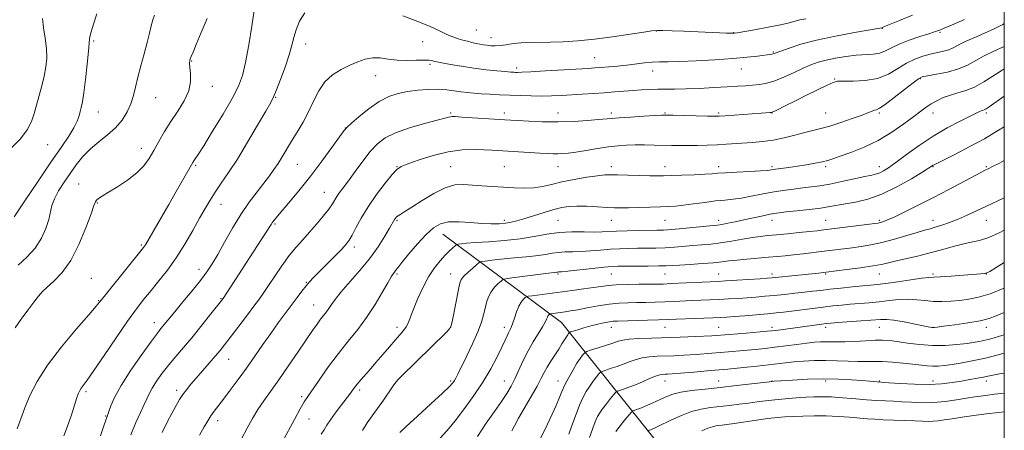
# Model space of a CAD drawing. Extents: x 2132300 to 2135200, y 287300 to 290200.
# Drawn here: x 2134632 to 2135000, y 288840 to 288993 of the extents above; entities that cross this region are included whole.
import ezdxf

# ---------------------------------------------------------------- set-up
doc = ezdxf.new("R2010")
doc.units = 0
doc.header["$MEASUREMENT"] = 0
for name, color, linetype, lineweight in [('BREAKLINE DTM HARD', 7, 'Continuous', 0), ('CONTOUR INDEX', 41, 'Continuous', 13), ('CONTOUR INTERMEDIATE', 44, 'Continuous', 0), ('GRID LINE', 7, 'Continuous', 0), ('SPOT ELEVATION DTM', 2, 'Continuous', 13)]:
    doc.layers.add(name, color=color, linetype=linetype, lineweight=lineweight)

msp = doc.modelspace()

# ---------------------------------------------------------------- linework, layer by layer
at = {"layer": 'BREAKLINE DTM HARD'}
msp.add_polyline3d([(2134790.45, 288913.31, 903.18), (2134834.71, 288880.36, 893.01), (2134870.17, 288835.91, 880.91), (2134912.66, 288805.74, 872.1), (2134952.45, 288770.44, 865.65), (2134967.98, 288732.33, 860.68), (2134989.64, 288698.32, 856.61), (2134999.02, 288683.26, 853.67)], dxfattribs=at)
at = {"layer": 'CONTOUR INDEX', "flags": 128}
for points, elevation in [([(2134630.81, 288878.287), (2134633.026, 288881.567), (2134635.527, 288884.967), (2134637.79, 288887.943), (2134639.469, 288890.126), (2134640.934, 288891.835), (2134642.73, 288893.564), (2134645.257, 288895.792), (2134648.31, 288898.951), (2134651.534, 288903.46), (2134654.591, 288909.428), (2134657.204, 288915.727), (2134659.112, 288920.919), (2134660.172, 288923.956), (2134660.701, 288925.337), (2134661.135, 288925.95), (2134661.883, 288926.566), (2134663.266, 288927.496), (2134665.577, 288928.931), (2134668.933, 288930.989), (2134672.743, 288933.485), (2134676.236, 288936.16), (2134678.842, 288938.824), (2134680.794, 288941.571), (2134682.527, 288944.568), (2134684.407, 288947.932), (2134686.525, 288951.586), (2134688.905, 288955.404), (2134691.486, 288959.27), (2134693.867, 288963.09), (2134695.566, 288966.779), (2134696.255, 288970.229), (2134696.241, 288973.238), (2134695.986, 288975.583), (2134695.87, 288977.131), (2134695.936, 288978.108), (2134696.144, 288978.836), (2134696.496, 288979.685), (2134697.166, 288981.227), (2134698.373, 288984.087), (2134700.233, 288988.586), (2134702.466, 288993.832)], 920), ([(2134685.584, 288839.276), (2134687.488, 288843.094), (2134689.313, 288846.593), (2134690.832, 288849.352), (2134692.132, 288851.519), (2134693.379, 288853.389), (2134694.733, 288855.234), (2134696.327, 288857.237), (2134698.289, 288859.56), (2134700.664, 288862.278), (2134703.167, 288865.111), (2134705.43, 288867.693), (2134707.231, 288869.823), (2134708.938, 288871.957), (2134711.061, 288874.72), (2134717.082, 288882.672), (2134719.909, 288886.427), (2134721.969, 288889.189), (2134723.613, 288891.478), (2134725.386, 288894.083), (2134727.693, 288897.559), (2134730.368, 288901.51), (2134733.102, 288905.303), (2134735.662, 288908.476), (2134738.122, 288911.248), (2134740.63, 288914.012), (2134743.257, 288917.029), (2134745.754, 288920.041), (2134747.796, 288922.66), (2134749.166, 288924.615), (2134750.895, 288927.387), (2134751.891, 288928.807), (2134753.261, 288930.658), (2134755.161, 288933.247), (2134757.664, 288936.721), (2134760.504, 288940.587), (2134763.331, 288944.194), (2134765.962, 288947.047), (2134768.895, 288949.28), (2134772.791, 288951.189), (2134777.994, 288952.988), (2134783.57, 288954.592), (2134788.262, 288955.835), (2134791.139, 288956.608), (2134792.567, 288957.004), (2134793.236, 288957.172), (2134793.833, 288957.233), (2134795.031, 288957.196), (2134797.504, 288957.043), (2134813.52, 288955.988), (2134815.736, 288955.854), (2134818.443, 288955.701), (2134822.504, 288955.49), (2134827.668, 288955.304), (2134833.404, 288955.259), (2134839.173, 288955.431), (2134844.398, 288955.739), (2134848.492, 288956.063), (2134853.328, 288956.523), (2134856.176, 288956.752), (2134860.494, 288957.041), (2134865.385, 288957.341), (2134869.53, 288957.581), (2134872.058, 288957.709), (2134873.88, 288957.732), (2134876.352, 288957.679), (2134889.199, 288957.364), (2134891.757, 288957.324), (2134893.572, 288957.365), (2134895.854, 288957.508), (2134912.605, 288958.705), (2134913.102, 288958.762), (2134913.614, 288958.938), (2134914.529, 288959.38), (2134918.664, 288961.462), (2134922.04, 288963.139), (2134926.204, 288965.183), (2134933.927, 288968.946), (2134936.1, 288969.954), (2134937.751, 288970.389), (2134939.986, 288970.468), (2134943.594, 288970.43), (2134948.093, 288970.623), (2134952.686, 288971.42), (2134956.738, 288973.045), (2134960.284, 288975.125), (2134963.523, 288977.138), (2134966.615, 288978.672), (2134969.571, 288979.754), (2134972.362, 288980.522), (2134977.28, 288981.632), (2134979.271, 288982.198), (2134980.928, 288982.9), (2134982.535, 288983.755), (2134984.451, 288984.761), (2134986.932, 288985.908), (2134989.834, 288987.152), (2134992.913, 288988.441), (2134996.021, 288989.801), (2134999.394, 288991.57), (2135000, 288991.966)], 910), ([(2134760.415, 288839.997), (2134762.216, 288842.807), (2134764.064, 288845.439), (2134766.058, 288848.211), (2134768.222, 288851.297), (2134771.899, 288856.662), (2134772.881, 288858.064), (2134773.694, 288859.032), (2134774.965, 288860.307), (2134791.701, 288876.6), (2134792.929, 288877.907), (2134793.54, 288879.126), (2134794.011, 288881.209), (2134796.237, 288892.645), (2134796.751, 288894.988), (2134797.312, 288896.39), (2134798.266, 288897.57), (2134799.818, 288899.066), (2134801.6, 288900.666), (2134803.1, 288901.976), (2134804.009, 288902.711), (2134804.819, 288903.043), (2134806.224, 288903.259), (2134808.726, 288903.58), (2134812.059, 288903.979), (2134815.763, 288904.367), (2134822.89, 288904.973), (2134826.009, 288905.313), (2134828.719, 288905.746), (2134831.172, 288906.186), (2134833.575, 288906.516), (2134836.115, 288906.659), (2134838.905, 288906.711), (2134842.036, 288906.81), (2134845.548, 288907.053), (2134849.261, 288907.376), (2134852.942, 288907.676), (2134856.416, 288907.872), (2134859.745, 288907.976), (2134863.05, 288908.024), (2134866.428, 288908.053), (2134869.877, 288908.107), (2134873.373, 288908.233), (2134876.886, 288908.46), (2134883.761, 288909.029), (2134887.06, 288909.279), (2134890.435, 288909.571), (2134894.101, 288910.013), (2134898.162, 288910.661), (2134902.269, 288911.392), (2134905.963, 288912.035), (2134908.969, 288912.468), (2134911.759, 288912.77), (2134914.993, 288913.069), (2134919.083, 288913.46), (2134923.465, 288913.893), (2134927.328, 288914.287), (2134930.162, 288914.588), (2134932.658, 288914.877), (2134951.694, 288917.255), (2134952.938, 288917.438), (2134953.681, 288917.605), (2134954.601, 288917.89), (2134956.175, 288918.51), (2134958.827, 288919.698), (2134962.836, 288921.618), (2134967.894, 288924.127), (2134973.545, 288927.011), (2134979.302, 288930.028), (2134991.218, 288936.383), (2134992.588, 288937.087), (2134994.206, 288937.859), (2134995.62, 288938.554), (2134998.188, 288939.86), (2135000, 288940.812)], 900), ([(2134823.838, 288831.014), (2134829.448, 288842.399), (2134831.215, 288846.068), (2134832.71, 288849.336), (2134833.855, 288852.075), (2134834.853, 288854.532), (2134835.977, 288857.048), (2134837.412, 288859.841), (2134838.998, 288862.653), (2134840.488, 288865.102), (2134841.678, 288866.896), (2134842.545, 288868.08), (2134843.11, 288868.788), (2134843.48, 288869.174), (2134844.105, 288869.472), (2134845.519, 288869.94), (2134848.036, 288870.749), (2134851.077, 288871.738), (2134853.84, 288872.661), (2134855.8, 288873.329), (2134857.538, 288873.769), (2134859.914, 288874.063), (2134863.564, 288874.282), (2134868.249, 288874.462), (2134878.975, 288874.805), (2134884.712, 288875.039), (2134890.874, 288875.377), (2134897.433, 288875.84), (2134903.622, 288876.338), (2134911.418, 288877.02), (2134913.128, 288877.195), (2134914.671, 288877.39), (2134931.848, 288879.73), (2134933.541, 288879.943), (2134935.192, 288880.1), (2134937.753, 288880.289), (2134946.576, 288880.906), (2134953.801, 288881.459), (2134956.117, 288881.494), (2134958.81, 288881.214), (2134962.56, 288880.566), (2134966.675, 288879.751), (2134972.142, 288878.616), (2134973.04, 288878.448), (2134973.396, 288878.417), (2134973.801, 288878.442), (2134974.898, 288878.573), (2134977.34, 288878.89), (2134981.475, 288879.445), (2134986.419, 288880.17), (2134990.982, 288880.973), (2134994.322, 288881.799), (2134996.995, 288882.768), (2135000, 288884.084)], 890), ([(2134887.123, 288839.874), (2134889.356, 288840.847), (2134891.041, 288841.419), (2134892.33, 288841.698), (2134893.463, 288841.838), (2134894.709, 288841.981), (2134896.472, 288842.211), (2134899.185, 288842.6), (2134907.537, 288843.838), (2134911.756, 288844.42), (2134915.153, 288844.813), (2134918.089, 288845.057), (2134921.158, 288845.234), (2134924.819, 288845.396), (2134928.991, 288845.498), (2134933.459, 288845.469), (2134937.988, 288845.265), (2134942.274, 288844.955), (2134948.991, 288844.382), (2134951.724, 288844.189), (2134954.819, 288844.029), (2134958.682, 288843.882), (2134966.601, 288843.603), (2134969.455, 288843.478), (2134971.606, 288843.405), (2134973.44, 288843.437), (2134975.325, 288843.612), (2134977.573, 288843.929), (2134980.479, 288844.376), (2134984.232, 288844.934), (2134988.597, 288845.554), (2134993.233, 288846.182), (2134997.863, 288846.766), (2135000, 288846.997)], 880)]:
    msp.add_lwpolyline(points, dxfattribs=dict(at, elevation=elevation))
at = {"layer": 'CONTOUR INTERMEDIATE', "flags": 128}
for points, elevation in [([(2134630.452, 288919.782), (2134634.39, 288925.714), (2134639.307, 288933.055), (2134644.125, 288940.158), (2134647.973, 288945.724), (2134650.789, 288949.845), (2134652.719, 288952.958), (2134653.923, 288955.447), (2134654.623, 288957.472), (2134655.061, 288959.135), (2134655.444, 288960.654), (2134655.861, 288962.697), (2134656.368, 288966.047), (2134656.989, 288971.109), (2134657.61, 288976.786), (2134658.084, 288981.603), (2134658.335, 288984.544), (2134658.57, 288986.414), (2134659.065, 288988.479), (2134660.007, 288991.664), (2134661.222, 288995.548)], 924), ([(2134631.51, 288840.568), (2134634.427, 288848.502), (2134636.283, 288853.012), (2134638.941, 288858.242), (2134642.825, 288864.333), (2134648.072, 288871.207), (2134653.657, 288877.896), (2134658.271, 288883.213), (2134661.037, 288886.423), (2134662.833, 288888.599), (2134664.972, 288891.27), (2134678.711, 288908.267), (2134679.101, 288908.801), (2134679.438, 288909.342), (2134685.425, 288919.647), (2134688.144, 288924.356), (2134690.915, 288929.2), (2134697.102, 288940.092), (2134697.47, 288940.662), (2134697.977, 288941.396), (2134699.054, 288943.03), (2134701.152, 288946.334), (2134704.488, 288951.711), (2134708.354, 288958.088), (2134711.809, 288964.021), (2134714.153, 288968.539), (2134715.647, 288972.539), (2134716.791, 288977.39), (2134717.97, 288983.945), (2134719.094, 288991.011), (2134719.959, 288996.881)], 918), ([(2134631.91, 288901.72), (2134635.179, 288904.687), (2134638.229, 288908.079), (2134640.573, 288911.767), (2134642.212, 288915.446), (2134643.272, 288918.771), (2134644.509, 288923.961), (2134645.432, 288926.504), (2134646.977, 288929.444), (2134649.004, 288932.677), (2134651.269, 288935.997), (2134653.592, 288939.225), (2134656.064, 288942.292), (2134658.842, 288945.155), (2134661.999, 288947.807), (2134665.258, 288950.381), (2134668.256, 288953.049), (2134670.7, 288955.93), (2134672.581, 288958.955), (2134673.959, 288962.003), (2134674.929, 288965.022), (2134675.717, 288968.226), (2134676.583, 288971.894), (2134677.706, 288976.173), (2134678.942, 288980.672), (2134680.067, 288984.866), (2134680.917, 288988.34), (2134681.56, 288991.11), (2134682.126, 288993.301), (2134682.718, 288995.064)], 922), ([(2134648.951, 288837.989), (2134650.611, 288842.584), (2134651.982, 288846.583), (2134653.833, 288852.261), (2134654.391, 288853.868), (2134654.854, 288854.926), (2134655.377, 288855.774), (2134657.604, 288858.761), (2134660.138, 288862.348), (2134663.984, 288867.978), (2134668.477, 288874.589), (2134672.732, 288880.755), (2134676.097, 288885.417), (2134678.849, 288888.985), (2134681.501, 288892.237), (2134684.451, 288895.826), (2134687.645, 288899.907), (2134690.914, 288904.511), (2134694.095, 288909.575), (2134697.035, 288914.661), (2134699.588, 288919.236), (2134701.682, 288922.934), (2134703.539, 288926.044), (2134705.461, 288929.019), (2134707.712, 288932.302), (2134710.425, 288936.289), (2134713.699, 288941.362), (2134717.503, 288947.621), (2134721.271, 288954.031), (2134724.308, 288959.273), (2134726.149, 288962.483), (2134727.25, 288964.63), (2134728.299, 288967.138), (2134729.801, 288971.03), (2134731.521, 288975.721), (2134733.04, 288980.228), (2134734.067, 288983.818), (2134734.815, 288986.777), (2134735.626, 288989.648), (2134736.847, 288992.797), (2134738.847, 288995.892)], 916), ([(2134662.561, 288837.993), (2134663.876, 288841.709), (2134665.338, 288845.919), (2134665.73, 288847.1), (2134666.448, 288849.175), (2134667.838, 288852.358), (2134670.287, 288856.822), (2134673.954, 288862.508), (2134678.069, 288868.424), (2134681.633, 288873.349), (2134683.905, 288876.396), (2134685.18, 288878.024), (2134690.364, 288884.346), (2134693.383, 288887.983), (2134696.808, 288892.139), (2134699.961, 288896.062), (2134702.363, 288899.254), (2134704.336, 288902.225), (2134706.396, 288905.736), (2134708.942, 288910.309), (2134711.887, 288915.514), (2134715.02, 288920.679), (2134718.139, 288925.252), (2134721.06, 288929.148), (2134723.608, 288932.396), (2134725.666, 288935.07), (2134727.366, 288937.409), (2134728.9, 288939.695), (2134730.443, 288942.171), (2134733.95, 288947.979), (2134736.04, 288951.378), (2134738.223, 288955.064), (2134740.305, 288958.966), (2134742.182, 288962.973), (2134744.092, 288966.806), (2134746.361, 288970.147), (2134749.204, 288972.765), (2134752.405, 288974.773), (2134755.636, 288976.374), (2134758.644, 288977.711), (2134761.472, 288978.695), (2134764.235, 288979.179), (2134767.05, 288979.093), (2134770.04, 288978.69), (2134773.33, 288978.301), (2134776.937, 288978.174), (2134780.446, 288978.227), (2134783.334, 288978.292), (2134785.221, 288978.243), (2134786.292, 288978.11), (2134787.347, 288977.836), (2134788.219, 288977.654), (2134790.054, 288977.304), (2134793.231, 288976.718), (2134797.395, 288975.999), (2134802.01, 288975.293), (2134806.563, 288974.718), (2134810.62, 288974.291), (2134813.771, 288974.002), (2134815.747, 288973.837), (2134816.852, 288973.758), (2134817.532, 288973.723), (2134818.301, 288973.705), (2134819.937, 288973.749), (2134823.284, 288973.914), (2134828.774, 288974.233), (2134844.686, 288975.215), (2134847.193, 288975.381), (2134849.461, 288975.552), (2134852.314, 288975.787), (2134855.654, 288976.094), (2134859.152, 288976.466), (2134865.675, 288977.269), (2134868.549, 288977.546), (2134871.235, 288977.662), (2134874.391, 288977.705), (2134878.817, 288977.801), (2134884.976, 288978.044), (2134891.991, 288978.416), (2134898.65, 288978.869), (2134903.972, 288979.353), (2134907.894, 288979.806), (2134913.161, 288980.511), (2134913.66, 288980.599), (2134914.09, 288980.729), (2134916.629, 288981.698), (2134919.644, 288982.797), (2134924.063, 288984.214), (2134929.913, 288985.767), (2134936.972, 288987.279), (2134944.042, 288988.598), (2134954.333, 288990.397), (2134954.521, 288990.464), (2134955.306, 288990.788), (2134960.927, 288993.149), (2134965.732, 288995.113)], 914), ([(2134775.503, 288994.886), (2134781.08, 288992.76), (2134785.634, 288990.83), (2134789.173, 288989.192), (2134791.943, 288987.896), (2134794.18, 288986.962), (2134796.08, 288986.298), (2134797.828, 288985.786), (2134799.564, 288985.327), (2134801.258, 288984.913), (2134802.838, 288984.554), (2134804.257, 288984.258), (2134805.577, 288984.018), (2134806.891, 288983.821), (2134808.291, 288983.668), (2134809.883, 288983.615), (2134811.774, 288983.732), (2134814.046, 288984.052), (2134816.674, 288984.452), (2134819.606, 288984.776), (2134822.823, 288984.91), (2134830.551, 288984.964), (2134835.314, 288985.119), (2134840.777, 288985.474), (2134846.984, 288986.091), (2134853.793, 288986.983), (2134860.303, 288987.96), (2134865.422, 288988.775), (2134868.469, 288989.245), (2134870.396, 288989.414), (2134872.566, 288989.387), (2134876.006, 288989.257), (2134880.412, 288989.071), (2134896.286, 288988.37), (2134897.928, 288988.311), (2134898.674, 288988.298), (2134898.954, 288988.309), (2134899.246, 288988.346), (2134900.223, 288988.51), (2134906.788, 288989.656), (2134911.818, 288990.569), (2134916.415, 288991.468), (2134919.628, 288992.2), (2134923.716, 288993.281), (2134925.92, 288993.765)], 916), ([(2134629.434, 288945.53), (2134632.81, 288948.954), (2134635.232, 288952.246), (2134636.804, 288955.319), (2134637.843, 288958.337), (2134638.719, 288961.529), (2134639.712, 288965.046), (2134640.741, 288968.729), (2134641.64, 288972.344), (2134642.259, 288975.735), (2134642.533, 288979.069), (2134642.418, 288982.594), (2134641.932, 288986.451), (2134641.34, 288990.351), (2134640.971, 288993.899)], 926), ([(2134673.945, 288838.389), (2134675.863, 288843.03), (2134677.564, 288846.771), (2134678.917, 288849.67), (2134679.875, 288851.856), (2134680.728, 288853.737), (2134681.85, 288855.788), (2134683.525, 288858.365), (2134685.67, 288861.347), (2134688.114, 288864.492), (2134690.726, 288867.638), (2134693.549, 288870.943), (2134696.672, 288874.644), (2134700.077, 288878.817), (2134703.329, 288882.892), (2134708.356, 288889.309), (2134723.982, 288913.278), (2134726.327, 288916.958), (2134726.867, 288917.761), (2134727.555, 288918.671), (2134728.71, 288920.084), (2134730.624, 288922.35), (2134733.49, 288925.721), (2134737.098, 288930.059), (2134741.143, 288935.129), (2134745.279, 288940.596), (2134749.022, 288945.721), (2134751.848, 288949.667), (2134753.484, 288951.92), (2134754.645, 288953.249), (2134756.291, 288954.747), (2134759.122, 288957.2), (2134762.782, 288960.157), (2134766.651, 288962.859), (2134770.256, 288964.723), (2134773.707, 288965.862), (2134777.259, 288966.563), (2134781.077, 288967.057), (2134784.965, 288967.357), (2134788.633, 288967.416), (2134791.862, 288967.22), (2134794.691, 288966.868), (2134797.229, 288966.49), (2134799.603, 288966.186), (2134802.03, 288965.95), (2134804.749, 288965.752), (2134807.936, 288965.562), (2134811.524, 288965.377), (2134815.383, 288965.196), (2134819.385, 288965.027), (2134823.396, 288964.904), (2134827.284, 288964.867), (2134830.97, 288964.946), (2134834.595, 288965.115), (2134842.385, 288965.591), (2134846.541, 288965.858), (2134850.62, 288966.139), (2134854.457, 288966.427), (2134861.415, 288966.961), (2134864.605, 288967.172), (2134867.665, 288967.329), (2134870.648, 288967.419), (2134873.665, 288967.445), (2134877.043, 288967.464), (2134881.168, 288967.549), (2134886.227, 288967.746), (2134891.618, 288968.016), (2134896.543, 288968.296), (2134900.407, 288968.536), (2134903.427, 288968.748), (2134906.022, 288968.956), (2134908.572, 288969.214), (2134911.297, 288969.693), (2134914.376, 288970.591), (2134917.893, 288972.018), (2134921.546, 288973.712), (2134924.935, 288975.32), (2134927.808, 288976.573), (2134930.486, 288977.529), (2134933.44, 288978.328), (2134936.988, 288979.071), (2134940.87, 288979.706), (2134944.674, 288980.142), (2134950.991, 288980.519), (2134953.475, 288980.92), (2134955.622, 288981.741), (2134957.865, 288982.911), (2134960.721, 288984.292), (2134964.474, 288985.741), (2134968.476, 288987.089), (2134971.848, 288988.164), (2134973.939, 288988.845), (2134975.018, 288989.221), (2134976.178, 288989.656), (2134977.509, 288990.191), (2134980.329, 288991.373), (2134985.081, 288993.431)], 912), ([(2134699.61, 288838.2), (2134701.281, 288841.32), (2134702.624, 288843.609), (2134703.83, 288845.441), (2134705.087, 288847.18), (2134708.534, 288851.703), (2134711.042, 288855.038), (2134713.962, 288858.994), (2134717.07, 288863.303), (2134720.174, 288867.719), (2134723.212, 288872.085), (2134726.153, 288876.265), (2134728.961, 288880.144), (2134731.581, 288883.681), (2134736.033, 288889.637), (2134737.826, 288892.01), (2134739.353, 288893.949), (2134740.696, 288895.513), (2134742.187, 288897.089), (2134750.039, 288905.049), (2134752.651, 288907.731), (2134754.36, 288909.562), (2134755.483, 288911.037), (2134756.537, 288912.886), (2134757.968, 288915.675), (2134759.932, 288919.315), (2134762.51, 288923.554), (2134765.665, 288928.073), (2134768.883, 288932.29), (2134771.527, 288935.557), (2134773.247, 288937.461), (2134774.828, 288938.533), (2134777.34, 288939.538), (2134781.53, 288941.031), (2134786.856, 288942.716), (2134792.458, 288944.09), (2134797.602, 288944.776), (2134802.079, 288944.921), (2134805.811, 288944.802), (2134808.832, 288944.645), (2134826.673, 288943.589), (2134829.514, 288943.431), (2134831.617, 288943.342), (2134833.358, 288943.324), (2134835.109, 288943.389), (2134837.231, 288943.589), (2134840.08, 288943.985), (2134843.856, 288944.598), (2134848.112, 288945.301), (2134852.241, 288945.927), (2134855.801, 288946.344), (2134858.999, 288946.568), (2134862.204, 288946.649), (2134865.682, 288946.637), (2134869.266, 288946.568), (2134875.763, 288946.401), (2134878.715, 288946.356), (2134881.852, 288946.362), (2134885.385, 288946.431), (2134889.122, 288946.555), (2134892.772, 288946.717), (2134896.128, 288946.903), (2134906.019, 288947.525), (2134909.73, 288947.859), (2134913.679, 288948.43), (2134917.803, 288949.304), (2134921.84, 288950.322), (2134925.477, 288951.27), (2134931.478, 288952.725), (2134934.833, 288953.661), (2134938.952, 288954.979), (2134943.245, 288956.459), (2134946.891, 288957.784), (2134949.284, 288958.708), (2134950.668, 288959.266), (2134951.504, 288959.566), (2134952.262, 288959.777), (2134953.449, 288960.339), (2134955.586, 288961.755), (2134958.934, 288964.296), (2134962.729, 288967.298), (2134965.948, 288969.868), (2134967.92, 288971.345), (2134969.369, 288972.022), (2134971.369, 288972.426), (2134974.678, 288973.002), (2134978.785, 288973.856), (2134982.864, 288975.013), (2134986.304, 288976.473), (2134989.363, 288978.139), (2134992.513, 288979.896), (2134996.058, 288981.623), (2135000, 288983.361)], 908), ([(2134715.271, 288836.849), (2134717.35, 288840.865), (2134719.335, 288844.443), (2134721.368, 288847.78), (2134723.593, 288851.095), (2134729.155, 288858.955), (2134732.655, 288863.996), (2134736.239, 288869.228), (2134741.748, 288877.311), (2134743.435, 288879.738), (2134744.734, 288881.511), (2134745.876, 288882.959), (2134746.921, 288884.259), (2134747.886, 288885.552), (2134748.855, 288887.01), (2134750.189, 288888.919), (2134752.315, 288891.596), (2134759.256, 288899.551), (2134763.007, 288904.134), (2134766.213, 288908.58), (2134768.731, 288912.498), (2134770.514, 288915.503), (2134772.411, 288918.835), (2134772.717, 288919.271), (2134773.138, 288919.716), (2134773.753, 288920.201), (2134774.693, 288920.8), (2134776.275, 288921.772), (2134778.868, 288923.418), (2134782.651, 288925.865), (2134787.047, 288928.529), (2134791.294, 288930.65), (2134794.838, 288931.669), (2134797.973, 288931.835), (2134804.906, 288931.329), (2134817.079, 288930.591), (2134820.849, 288930.464), (2134824.34, 288930.601), (2134827.579, 288931.098), (2134830.916, 288931.871), (2134834.785, 288932.787), (2134839.402, 288933.718), (2134844.131, 288934.544), (2134848.118, 288935.146), (2134850.828, 288935.443), (2134852.981, 288935.501), (2134855.614, 288935.421), (2134859.426, 288935.293), (2134863.77, 288935.166), (2134867.658, 288935.072), (2134870.437, 288935.043), (2134872.764, 288935.079), (2134875.627, 288935.177), (2134879.677, 288935.329), (2134884.206, 288935.512), (2134888.17, 288935.698), (2134890.886, 288935.867), (2134893.113, 288936.037), (2134895.974, 288936.234), (2134900.202, 288936.473), (2134904.965, 288936.727), (2134909.047, 288936.957), (2134911.582, 288937.139), (2134913.135, 288937.308), (2134914.625, 288937.514), (2134919.573, 288938.171), (2134922.775, 288938.638), (2134926.144, 288939.193), (2134929.351, 288939.78), (2134932.045, 288940.332), (2134934.067, 288940.83), (2134936.027, 288941.438), (2134938.725, 288942.368), (2134942.727, 288943.799), (2134947.667, 288945.776), (2134952.944, 288948.313), (2134958.007, 288951.341), (2134962.513, 288954.466), (2134966.166, 288957.216), (2134968.807, 288959.245), (2134970.807, 288960.721), (2134972.671, 288961.944), (2134974.807, 288963.144), (2134977.234, 288964.285), (2134979.871, 288965.266), (2134982.662, 288966.059), (2134985.642, 288966.932), (2134988.867, 288968.222), (2134992.33, 288970.135), (2134995.756, 288972.323), (2134998.806, 288974.306), (2135000, 288975.001)], 906), ([(2134730.436, 288835.597), (2134735.027, 288844.14), (2134737.178, 288848.066), (2134738.698, 288850.693), (2134740.022, 288852.745), (2134744.44, 288859.143), (2134747.786, 288863.867), (2134751.444, 288868.77), (2134755.09, 288873.322), (2134758.618, 288877.682), (2134761.975, 288882.183), (2134765.086, 288886.984), (2134767.773, 288891.553), (2134769.837, 288895.188), (2134771.151, 288897.393), (2134771.9, 288898.512), (2134772.343, 288899.096), (2134772.768, 288899.682), (2134773.564, 288900.749), (2134775.151, 288902.763), (2134777.772, 288905.968), (2134780.983, 288909.733), (2134784.163, 288913.207), (2134786.888, 288915.708), (2134789.512, 288917.222), (2134792.579, 288917.904), (2134796.451, 288917.935), (2134800.75, 288917.61), (2134804.912, 288917.251), (2134808.481, 288917.113), (2134811.435, 288917.193), (2134813.858, 288917.42), (2134815.905, 288917.755), (2134818.014, 288918.27), (2134820.695, 288919.069), (2134828.218, 288921.437), (2134831.897, 288922.533), (2134834.836, 288923.273), (2134837.458, 288923.667), (2134840.411, 288923.785), (2134844.118, 288923.699), (2134848.11, 288923.504), (2134851.697, 288923.299), (2134854.433, 288923.164), (2134856.844, 288923.112), (2134859.698, 288923.14), (2134863.508, 288923.237), (2134867.75, 288923.371), (2134871.641, 288923.506), (2134874.652, 288923.624), (2134877.257, 288923.793), (2134880.186, 288924.1), (2134883.945, 288924.597), (2134888.151, 288925.176), (2134892.2, 288925.692), (2134895.659, 288926.053), (2134898.768, 288926.366), (2134901.936, 288926.79), (2134905.477, 288927.436), (2134909.334, 288928.213), (2134913.353, 288928.98), (2134917.379, 288929.625), (2134921.249, 288930.144), (2134924.797, 288930.564), (2134927.971, 288930.929), (2134931.157, 288931.359), (2134934.855, 288931.995), (2134939.338, 288932.914), (2134947.941, 288934.815), (2134950.6, 288935.386), (2134952.281, 288935.781), (2134953.538, 288936.21), (2134954.898, 288936.894), (2134956.769, 288938.093), (2134959.53, 288940.08), (2134963.431, 288942.996), (2134968.199, 288946.457), (2134973.428, 288949.948), (2134978.692, 288953.023), (2134983.464, 288955.52), (2134987.196, 288957.348), (2134990.739, 288959.051), (2134991.381, 288959.324), (2134991.88, 288959.496), (2134992.445, 288959.724), (2134993.226, 288960.146), (2134994.36, 288960.883), (2135000, 288964.774)], 904), ([(2134744.988, 288838.595), (2134746.101, 288840.254), (2134747.15, 288841.931), (2134748.46, 288843.924), (2134750.235, 288846.4), (2134752.192, 288849.016), (2134755.94, 288853.966), (2134757.114, 288855.597), (2134757.9, 288856.63), (2134759.088, 288858.072), (2134760.82, 288860.064), (2134762.991, 288862.529), (2134765.435, 288865.339), (2134767.984, 288868.334), (2134770.446, 288871.248), (2134772.626, 288873.781), (2134774.376, 288875.736), (2134775.723, 288877.298), (2134776.74, 288878.75), (2134777.532, 288880.378), (2134778.333, 288882.473), (2134779.408, 288885.328), (2134780.954, 288889.087), (2134782.881, 288893.288), (2134785.029, 288897.323), (2134787.242, 288900.697), (2134789.381, 288903.385), (2134791.307, 288905.483), (2134792.904, 288907.074), (2134794.129, 288908.213), (2134794.96, 288908.944), (2134795.427, 288909.33), (2134795.775, 288909.494), (2134796.303, 288909.58), (2134797.335, 288909.705), (2134799.294, 288909.894), (2134802.628, 288910.148), (2134807.561, 288910.48), (2134813.414, 288910.936), (2134819.282, 288911.574), (2134824.479, 288912.404), (2134829.182, 288913.247), (2134833.79, 288913.879), (2134838.548, 288914.141), (2134843.104, 288914.153), (2134846.956, 288914.103), (2134849.826, 288914.139), (2134855.286, 288914.393), (2134859.258, 288914.52), (2134863.631, 288914.621), (2134870.313, 288914.74), (2134872.721, 288914.832), (2134875.727, 288915.046), (2134879.97, 288915.427), (2134891.299, 288916.518), (2134892.951, 288916.702), (2134894.538, 288916.949), (2134896.747, 288917.361), (2134899.553, 288917.926), (2134902.755, 288918.608), (2134909.33, 288920.077), (2134912.008, 288920.661), (2134913.994, 288921.042), (2134915.916, 288921.314), (2134918.596, 288921.608), (2134922.564, 288922.024), (2134927.175, 288922.532), (2134931.493, 288923.066), (2134934.853, 288923.577), (2134940.695, 288924.63), (2134944.453, 288925.296), (2134948.998, 288926.376), (2134954.233, 288928.212), (2134959.93, 288930.957), (2134965.334, 288934.013), (2134969.556, 288936.59), (2134973.396, 288939.008), (2134973.805, 288939.23), (2134981.541, 288943.091), (2134986.9, 288945.856), (2134992.593, 288948.96), (2134997.889, 288952.087), (2135000, 288953.417)], 902), ([(2134774.348, 288839.291), (2134776.73, 288841.497), (2134780.928, 288845.329), (2134785.909, 288849.895), (2134790.253, 288853.921), (2134792.89, 288856.455), (2134794.152, 288857.814), (2134794.722, 288858.633), (2134795.216, 288859.526), (2134795.977, 288861.023), (2134799.269, 288867.622), (2134801.531, 288872.32), (2134803.525, 288876.811), (2134804.845, 288880.393), (2134805.638, 288883.199), (2134806.189, 288885.571), (2134806.756, 288887.789), (2134807.474, 288889.872), (2134808.453, 288891.778), (2134809.73, 288893.457), (2134811.065, 288894.824), (2134812.145, 288895.791), (2134812.859, 288896.324), (2134813.896, 288896.621), (2134816.144, 288896.937), (2134828.897, 288898.586), (2134832.958, 288899.089), (2134833.359, 288899.153), (2134833.682, 288899.177), (2134834.706, 288899.27), (2134837.116, 288899.518), (2134846.197, 288900.501), (2134850.597, 288900.96), (2134853.574, 288901.225), (2134855.859, 288901.332), (2134858.591, 288901.357), (2134867.032, 288901.382), (2134871.019, 288901.42), (2134873.802, 288901.493), (2134876.057, 288901.611), (2134878.805, 288901.786), (2134882.738, 288902.022), (2134887.247, 288902.307), (2134891.397, 288902.622), (2134894.538, 288902.952), (2134897.176, 288903.294), (2134900.102, 288903.647), (2134903.866, 288904.007), (2134912.023, 288904.679), (2134915.305, 288904.965), (2134918.227, 288905.252), (2134921.308, 288905.587), (2134924.922, 288906.002), (2134932.787, 288906.943), (2134943.158, 288908.232), (2134946.555, 288908.68), (2134950.212, 288909.279), (2134954.33, 288910.167), (2134958.96, 288911.412), (2134963.57, 288912.782), (2134967.48, 288913.972), (2134970.233, 288914.767), (2134972.265, 288915.319), (2134974.234, 288915.871), (2134976.667, 288916.624), (2134979.56, 288917.623), (2134982.777, 288918.872), (2134986.186, 288920.355), (2134989.675, 288921.975), (2134993.137, 288923.61), (2135000, 288926.82)], 898), ([(2134788.446, 288836.024), (2134792.777, 288840.921), (2134795.016, 288843.625), (2134798.14, 288847.661), (2134801.786, 288852.67), (2134805.356, 288858.002), (2134808.357, 288863.072), (2134810.713, 288867.541), (2134812.447, 288871.134), (2134813.614, 288873.672), (2134814.371, 288875.364), (2134814.904, 288876.514), (2134815.378, 288877.431), (2134815.869, 288878.441), (2134816.43, 288879.874), (2134817.103, 288881.927), (2134817.884, 288884.26), (2134818.754, 288886.399), (2134819.676, 288887.969), (2134820.533, 288888.997), (2134821.189, 288889.606), (2134821.622, 288889.926), (2134822.279, 288890.109), (2134823.724, 288890.311), (2134838.689, 288892.257), (2134842.977, 288892.831), (2134846.665, 288893.359), (2134849.525, 288893.806), (2134852.11, 288894.156), (2134855.164, 288894.397), (2134859.168, 288894.526), (2134863.532, 288894.578), (2134867.399, 288894.598), (2134870.213, 288894.626), (2134872.612, 288894.692), (2134875.535, 288894.819), (2134893.041, 288895.683), (2134895.909, 288895.843), (2134900.108, 288896.097), (2134908.894, 288896.653), (2134911.488, 288896.829), (2134913.355, 288896.981), (2134923.12, 288897.944), (2134926.896, 288898.329), (2134929.677, 288898.625), (2134933.469, 288899.064), (2134941.264, 288900.057), (2134946.269, 288900.731), (2134950.871, 288901.418), (2134954.192, 288902.031), (2134956.819, 288902.639), (2134959.705, 288903.345), (2134968.068, 288905.271), (2134972.703, 288906.416), (2134977.009, 288907.603), (2134980.91, 288908.716), (2134984.428, 288909.628), (2134987.632, 288910.291), (2134990.781, 288910.984), (2134994.186, 288912.065), (2134998.029, 288913.766), (2135000, 288914.785)], 896), ([(2134803.32, 288837.798), (2134806.618, 288842.74), (2134809.693, 288847.116), (2134812.314, 288850.821), (2134814.332, 288853.839), (2134815.923, 288856.525), (2134817.342, 288859.32), (2134820.418, 288866.095), (2134822.206, 288869.701), (2134824.17, 288873.133), (2134827.605, 288878.661), (2134828.569, 288880.423), (2134829.1, 288881.594), (2134829.427, 288882.359), (2134829.732, 288882.88), (2134830.016, 288883.22), (2134830.233, 288883.421), (2134830.376, 288883.527), (2134830.594, 288883.588), (2134836.104, 288884.316), (2134838.063, 288884.62), (2134840.745, 288885.106), (2134844.332, 288885.81), (2134848.433, 288886.58), (2134852.517, 288887.216), (2134856.182, 288887.571), (2134859.538, 288887.715), (2134862.825, 288887.769), (2134866.231, 288887.836), (2134869.723, 288887.934), (2134873.22, 288888.059), (2134876.655, 288888.206), (2134883.375, 288888.51), (2134890.079, 288888.774), (2134893.527, 288888.927), (2134897.073, 288889.116), (2134900.622, 288889.336), (2134904.054, 288889.578), (2134907.308, 288889.835), (2134910.56, 288890.118), (2134914.048, 288890.443), (2134917.902, 288890.816), (2134921.836, 288891.214), (2134925.456, 288891.603), (2134928.531, 288891.963), (2134931.464, 288892.321), (2134934.82, 288892.712), (2134938.943, 288893.158), (2134943.301, 288893.604), (2134947.143, 288893.977), (2134950.003, 288894.242), (2134952.558, 288894.507), (2134955.77, 288894.916), (2134960.242, 288895.553), (2134965.137, 288896.267), (2134969.257, 288896.846), (2134971.819, 288897.143), (2134973.695, 288897.267), (2134976.173, 288897.395), (2134980.121, 288897.654), (2134984.726, 288897.988), (2134991.279, 288898.494), (2134992.543, 288898.608), (2134993.097, 288898.683), (2134993.526, 288898.827), (2134994.557, 288899.405), (2134996.953, 288900.845), (2135000, 288902.694)], 894), ([(2134816.115, 288839.914), (2134817.11, 288841.789), (2134818.658, 288844.538), (2134823.406, 288852.694), (2134825.627, 288856.6), (2134827.162, 288859.479), (2134828.262, 288861.638), (2134829.339, 288863.619), (2134830.699, 288865.832), (2134833.675, 288870.395), (2134834.877, 288872.307), (2134836.513, 288875.004), (2134837.008, 288875.772), (2134837.334, 288876.231), (2134837.529, 288876.477), (2134837.678, 288876.615), (2134838.065, 288876.772), (2134839.021, 288877.083), (2134840.77, 288877.638), (2134843.099, 288878.35), (2134845.687, 288879.084), (2134848.24, 288879.726), (2134850.56, 288880.236), (2134852.474, 288880.589), (2134853.967, 288880.781), (2134855.64, 288880.872), (2134866.835, 288881.176), (2134870.905, 288881.299), (2134891.146, 288882.01), (2134894.037, 288882.134), (2134896.411, 288882.279), (2134899.214, 288882.502), (2134903.095, 288882.837), (2134911.614, 288883.602), (2134914.825, 288883.905), (2134917.577, 288884.194), (2134920.563, 288884.553), (2134928.398, 288885.58), (2134932.423, 288886.096), (2134935.972, 288886.514), (2134939.213, 288886.847), (2134942.448, 288887.133), (2134949.567, 288887.706), (2134953.304, 288888.071), (2134957.024, 288888.506), (2134960.644, 288888.877), (2134964.089, 288889.018), (2134967.319, 288888.829), (2134970.423, 288888.472), (2134973.527, 288888.177), (2134976.729, 288888.122), (2134980.014, 288888.284), (2134983.34, 288888.585), (2134986.723, 288889.004), (2134990.401, 288889.738), (2134994.672, 288891.038), (2134999.633, 288893.022), (2135000, 288893.189)], 892), ([(2134837.502, 288838.595), (2134838.841, 288842.445), (2134840.15, 288846.141), (2134841.435, 288849.459), (2134842.7, 288852.238), (2134843.969, 288854.567), (2134845.267, 288856.598), (2134846.586, 288858.433), (2134847.785, 288859.981), (2134848.691, 288861.099), (2134849.242, 288861.72), (2134849.826, 288862.071), (2134850.943, 288862.453), (2134852.93, 288863.095), (2134855.469, 288863.944), (2134858.077, 288864.876), (2134860.396, 288865.775), (2134862.569, 288866.56), (2134864.861, 288867.157), (2134867.476, 288867.52), (2134870.37, 288867.71), (2134876.654, 288867.926), (2134880.37, 288868.096), (2134885.015, 288868.385), (2134890.793, 288868.826), (2134896.982, 288869.346), (2134902.631, 288869.851), (2134907.066, 288870.273), (2134910.726, 288870.661), (2134914.326, 288871.091), (2134922.536, 288872.152), (2134926.267, 288872.615), (2134929.167, 288872.923), (2134931.419, 288873.083), (2134933.35, 288873.123), (2134937.549, 288873.04), (2134940.455, 288873.087), (2134944.158, 288873.278), (2134948.155, 288873.528), (2134951.778, 288873.717), (2134954.592, 288873.744), (2134957.084, 288873.575), (2134959.977, 288873.196), (2134963.803, 288872.632), (2134968.342, 288872.067), (2134973.185, 288871.726), (2134977.948, 288871.767), (2134982.338, 288872.088), (2134986.083, 288872.52), (2134989.073, 288872.949), (2134991.826, 288873.482), (2134995.022, 288874.278), (2134999.091, 288875.427), (2135000, 288875.701)], 888), ([(2134845.198, 288837.404), (2134846.899, 288842.175), (2134847.54, 288843.834), (2134848.18, 288845.217), (2134848.964, 288846.554), (2134850.046, 288848.093), (2134851.494, 288849.971), (2134853.026, 288851.882), (2134854.272, 288853.41), (2134855.004, 288854.267), (2134855.547, 288854.67), (2134856.367, 288854.965), (2134857.824, 288855.441), (2134859.86, 288856.15), (2134862.313, 288857.091), (2134864.992, 288858.221), (2134867.599, 288859.35), (2134869.808, 288860.25), (2134871.388, 288860.757), (2134872.492, 288860.959), (2134873.366, 288861.009), (2134874.334, 288861.047), (2134876.028, 288861.153), (2134879.157, 288861.393), (2134884.154, 288861.812), (2134890.343, 288862.355), (2134896.773, 288862.945), (2134902.638, 288863.516), (2134907.719, 288864.043), (2134911.94, 288864.512), (2134918.31, 288865.261), (2134921.409, 288865.578), (2134925.029, 288865.869), (2134929.084, 288866.084), (2134933.364, 288866.154), (2134937.656, 288866.046), (2134941.733, 288865.857), (2134945.366, 288865.716), (2134948.441, 288865.708), (2134951.316, 288865.75), (2134954.468, 288865.715), (2134958.204, 288865.512), (2134962.166, 288865.181), (2134965.825, 288864.799), (2134971.184, 288864.157), (2134973.275, 288864.008), (2134975.333, 288864.038), (2134977.667, 288864.261), (2134980.597, 288864.682), (2134984.323, 288865.302), (2134988.582, 288866.102), (2134992.991, 288867.056), (2134997.228, 288868.122), (2135000, 288868.868)], 886), ([(2134854.987, 288839.66), (2134856.57, 288841.676), (2134858.382, 288843.92), (2134859.907, 288845.786), (2134860.782, 288846.832), (2134861.27, 288847.271), (2134861.79, 288847.478), (2134862.686, 288847.772), (2134864.001, 288848.239), (2134865.702, 288848.909), (2134867.731, 288849.788), (2134869.912, 288850.788), (2134872.044, 288851.798), (2134874.038, 288852.724), (2134876.27, 288853.547), (2134879.23, 288854.266), (2134883.281, 288854.89), (2134888.287, 288855.474), (2134893.984, 288856.083), (2134900.01, 288856.753), (2134905.596, 288857.399), (2134912.361, 288858.194), (2134914.13, 288858.361), (2134916.64, 288858.542), (2134920.955, 288858.823), (2134926.559, 288859.108), (2134932.543, 288859.254), (2134938.112, 288859.162), (2134942.94, 288858.91), (2134946.818, 288858.624), (2134956.939, 288857.842), (2134961.167, 288857.536), (2134966.498, 288857.246), (2134971.9, 288857.153), (2134976.555, 288857.386), (2134980.499, 288857.86), (2134983.981, 288858.438), (2134987.178, 288859), (2134989.982, 288859.506), (2134992.215, 288859.933), (2134993.886, 288860.287), (2134995.757, 288860.672), (2134998.78, 288861.221), (2135000, 288861.428)], 884), ([(2134867.214, 288839.991), (2134867.53, 288840.094), (2134867.994, 288840.259), (2134868.594, 288840.495), (2134869.378, 288840.84), (2134870.629, 288841.431), (2134875.751, 288843.927), (2134879.454, 288845.599), (2134883.288, 288847.057), (2134886.863, 288848.007), (2134890.271, 288848.567), (2134897.359, 288849.367), (2134901.034, 288849.805), (2134904.529, 288850.252), (2134907.722, 288850.688), (2134910.865, 288851.102), (2134914.304, 288851.488), (2134918.243, 288851.837), (2134922.314, 288852.137), (2134926.007, 288852.374), (2134928.947, 288852.534), (2134931.307, 288852.612), (2134933.394, 288852.604), (2134935.509, 288852.506), (2134937.92, 288852.328), (2134944.547, 288851.778), (2134948.528, 288851.47), (2134952.334, 288851.209), (2134955.619, 288851.028), (2134958.632, 288850.886), (2134961.77, 288850.723), (2134965.345, 288850.513), (2134969.322, 288850.372), (2134973.582, 288850.453), (2134977.967, 288850.851), (2134982.177, 288851.441), (2134985.877, 288852.044), (2134988.948, 288852.531), (2134992.133, 288852.98), (2134996.392, 288853.524), (2135000, 288853.965)], 882)]:
    msp.add_lwpolyline(points, dxfattribs=dict(at, elevation=elevation))
at = {"layer": 'GRID LINE', "flags": 128}
msp.add_lwpolyline([(2132500, 287500), (2135000, 287500), (2135000, 290000), (2132500, 290000), (2132500, 287500)], dxfattribs=at)
at = {"layer": 'SPOT ELEVATION DTM'}
for p in [(2134802.9, 288989.51, 916.96), (2134870.05, 288989.14, 915.93), (2134898.95, 288988.59, 916.06), (2134954.46, 288990.22, 913.96), (2134976.02, 288988.7, 911.81), (2134660.07, 288985.42, 923.8), (2134739.19, 288984.36, 915.4), (2134782.87, 288985.18, 915.07), (2134808.34, 288986.74, 916.68), (2134913.82, 288981.27, 914.13), (2134696.69, 288977.97, 919.9), (2134785.62, 288976.78, 913.72), (2134847.09, 288979.25, 914.82), (2134817.93, 288975.3, 914.37), (2134868.72, 288974.21, 913.38), (2134901.82, 288974.93, 913.18), (2134765.37, 288972.46, 913.23), (2134936.67, 288971.28, 910.11), (2134968.67, 288971.43, 907.86), (2134704.38, 288968.52, 919.4), (2134683.19, 288964.27, 921.2), (2134728.02, 288964.34, 915.9), (2134661.77, 288958.96, 923.2), (2134793.34, 288958.49, 910.2), (2134813.34, 288958.49, 910.43), (2134833.34, 288958.49, 910.62), (2134853.34, 288958.49, 910.36), (2134873.34, 288958.49, 910.13), (2134893.34, 288958.49, 910.22), (2134913.34, 288958.49, 909.95), (2134933.34, 288958.49, 908.89), (2134953.34, 288958.49, 907.76), (2134973.34, 288958.49, 905.34), (2134993.34, 288958.49, 903.69), (2134754.07, 288952.89, 912.01), (2134642.92, 288946.73, 925.1), (2134677.85, 288945.3, 920.6), (2134698.17, 288938.98, 917.8), (2134736.13, 288939.44, 913.1), (2134773.34, 288938.49, 908.06), (2134793.34, 288938.49, 906.86), (2134813.34, 288938.49, 906.99), (2134833.34, 288938.49, 907.19), (2134853.34, 288938.49, 906.49), (2134873.34, 288938.49, 906.59), (2134893.34, 288938.49, 906.46), (2134913.34, 288938.49, 906.27), (2134933.34, 288938.49, 905.68), (2134953.34, 288938.49, 904.57), (2134973.34, 288938.49, 901.91), (2134993.34, 288938.49, 900.15), (2134654.52, 288932.09, 920.8), (2134746.21, 288928.87, 910.8), (2134661.39, 288924.98, 919.9), (2134707.54, 288924.48, 915.3), (2134773.34, 288918.49, 905.82), (2134813.34, 288918.49, 904.39), (2134833.34, 288918.49, 903.03), (2134853.34, 288918.49, 903.24), (2134873.34, 288918.49, 903.12), (2134893.34, 288918.49, 902.52), (2134913.34, 288918.49, 901.38), (2134933.34, 288918.49, 900.89), (2134953.34, 288918.49, 900.26), (2134973.34, 288918.49, 898.65), (2134993.34, 288918.49, 897.23), (2134727.76, 288917.11, 911.8), (2134677.92, 288909.23, 918.2), (2134757.38, 288908.46, 907.56), (2134699.41, 288900.15, 914.6), (2134659.21, 288896.75, 918.8), (2134773.34, 288898.49, 903.78), (2134793.34, 288898.49, 900.71), (2134833.34, 288898.49, 897.82), (2134853.34, 288898.49, 897.14), (2134873.34, 288898.49, 897.14), (2134893.34, 288898.49, 896.83), (2134913.34, 288898.49, 896.46), (2134933.34, 288898.49, 895.86), (2134953.34, 288898.49, 895.22), (2134973.34, 288898.49, 894.29), (2134993.34, 288898.49, 893.97), (2134739.51, 288895.28, 908.1), (2134661.89, 288888.47, 918.1), (2134707.64, 288889.26, 912.1), (2134742.25, 288886.9, 906.8), (2134682.77, 288880.29, 914.6), (2134773.34, 288878.49, 902.46), (2134793.34, 288878.49, 900.03), (2134813.34, 288878.49, 896.47), (2134853.34, 288878.49, 891.31), (2134873.34, 288878.49, 891.14), (2134893.34, 288878.49, 890.95), (2134913.34, 288878.49, 890.41), (2134933.34, 288878.49, 889.54), (2134953.34, 288878.49, 889.13), (2134973.34, 288878.49, 890.03), (2134993.34, 288878.49, 889.43), (2134710.44, 288866.59, 909.2), (2134773.34, 288858.49, 899.97), (2134793.34, 288858.49, 898.24), (2134813.34, 288858.49, 894.8), (2134833.34, 288858.49, 890.67), (2134873.34, 288858.49, 885.26), (2134893.34, 288858.49, 884.72), (2134913.34, 288858.49, 884.05), (2134933.34, 288858.49, 883.65), (2134953.34, 288858.49, 884.11), (2134973.34, 288858.49, 884.57), (2134993.34, 288858.49, 883.53), (2134657.26, 288854.49, 915.7), (2134691.1, 288854.96, 910.4), (2134737.73, 288852.65, 904.3), (2134759.31, 288855.06, 901.66), (2134664.59, 288845.44, 914.1), (2134740.48, 288844.25, 903.1), (2134706.39, 288843.61, 907.5)]:
    msp.add_point(p, dxfattribs=at)

doc.saveas('drawing.dxf')
